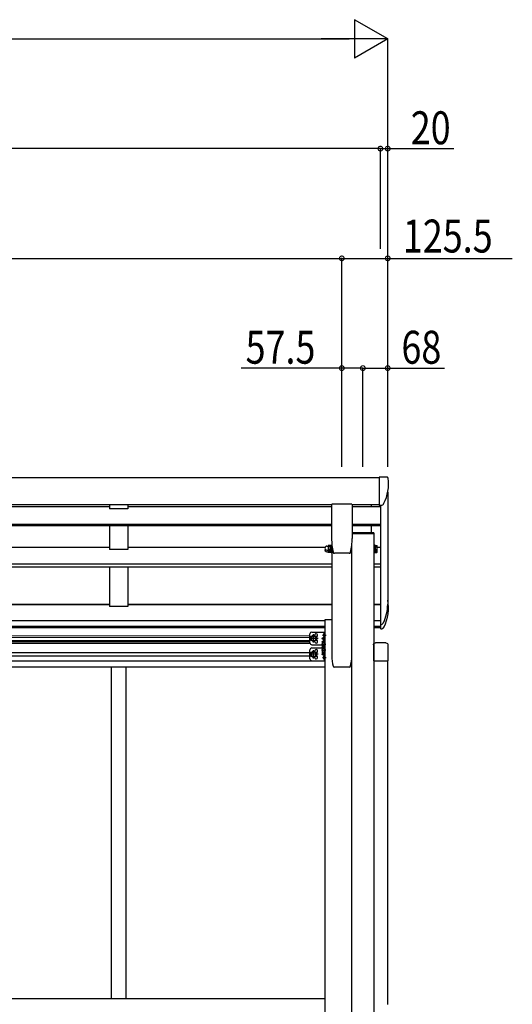
# Model space of a CAD drawing. Extents: x 0 to 55000, y 0 to 40000.
# Drawn here: x 45551 to 46898, y 32638 to 35330 of the extents above; entities that cross this region are included whole.
import ezdxf

# ---------------------------------------------------------------- set-up
doc = ezdxf.new("R2010")
doc.units = 0
doc.linetypes.add('YCENTER_1', pattern=[13, 10, -1, 1, -1])
doc.layers.add('YKK_A1', color=4, linetype='CONTINUOUS')
doc.layers.add('YKK_N1', color=2, linetype='CONTINUOUS')
doc.styles.add('text-b', font='extslim2.shx', dxfattribs={"width": 0.8, "bigfont": 'extfont2.shx'})

msp = doc.modelspace()

# ---------------------------------------------------------------- linework, layer by layer
at = {"layer": 'YKK_A1'}
for p, q in [((46534, 34079.6), (46534, 34001.9)), ((46544.4, 34079), (46534, 34079.6)), ((46554.9, 34079.3), (46551, 34079.6)), ((46551, 34079.6), (46551, 34079.4)), ((46534, 34077.4), (43673, 34077.4)), ((46557, 34038), (46557, 33731.7)), ((46403.6, 34003.9), (43806.4, 34003.9)), ((45796, 33997.8), (45130, 33997.8)), ((45796, 34003.9), (45796, 33992.7)), ((45846, 34003.9), (45846, 33992.7)), ((46403.6, 33997.8), (45846, 33997.8)), ((46403.6, 34004.7), (46403.6, 33911.6)), ((46459.1, 34005.2), (46404.1, 34005.2)), ((46459.6, 34004.7), (46459.6, 33911.6)), ((46534, 34003.9), (46459.6, 34003.9)), ((46537, 33997.8), (46459.6, 33997.8)), ((46512, 34003.9), (46512, 33997.8)), ((46538.4, 34002.2), (46534, 34001.9)), ((46537, 34002.1), (46537, 33675.8)), ((45846, 33992.7), (45796, 33992.7)), ((43806.4, 33950.7), (46403.6, 33950.7)), ((46403.6, 33945.9), (43806.4, 33945.9)), ((45796, 33945.9), (45796, 33881.4)), ((45846, 33945.9), (45846, 33881.4)), ((46459.6, 33950.7), (46537, 33950.7)), ((46537, 33945.9), (46459.6, 33945.9)), ((46512, 33945.9), (46512, 33927)), ((46519.3, 33927), (46459.6, 33927)), ((46519.3, 33925), (46459.6, 33925)), ((46459.6, 33925), (46519, 33925)), ((46519, 33925), (46519, 30955.2)), ((46519.3, 33927), (46519.3, 33925)), ((46390.9, 33890.7), (46393.4, 33890.7)), ((46394.5, 33892.7), (46393.9, 33891.7)), ((46393.9, 33891.7), (46393.9, 33878.7)), ((46399.8, 33892.7), (46394.5, 33892.7)), ((46399.8, 33892.7), (46400.4, 33891.7)), ((46400.4, 33877.5), (46400.4, 33892.9)), ((46400.4, 33892.9), (46402.4, 33892.9)), ((46400.4, 33891.7), (46400.4, 33878.7)), ((46402.4, 33876.7), (46402.4, 33893.7)), ((46402.4, 33893.7), (46404, 33893.7)), ((46404, 33899.1), (46404, 33590.2)), ((46404, 33893.7), (46404, 33876.7)), ((46459, 33590.2), (46459, 33897.6)), ((46459, 30955.2), (46459, 33897.6)), ((46520.6, 33893.7), (46519, 33893.7)), ((46519, 33893.7), (46519, 33876.7)), ((46520.6, 33876.7), (46520.6, 33893.7)), ((46522.6, 33892.9), (46520.6, 33892.9)), ((46522.6, 33877.5), (46522.6, 33892.9)), ((46522.6, 33892.7), (46522.6, 33877.7)), ((46522.6, 33892.7), (46527.5, 33892.7)), ((46528.1, 33891.7), (46527.5, 33892.7)), ((46528.1, 33878.7), (46528.1, 33891.7)), ((45796, 33886.5), (45130, 33886.5)), ((45846, 33881.4), (45796, 33881.4)), ((46385.6, 33886.5), (45846, 33886.5)), ((46390.9, 33879.7), (46393.4, 33879.7)), ((46390.9, 33875.1), (46393.4, 33875.1)), ((46393.9, 33879.2), (46393.9, 33874.1)), ((46394.5, 33877.7), (46393.9, 33878.7)), ((46394.5, 33873), (46393.9, 33874.1)), ((46399.8, 33888.9), (46394.5, 33888.9)), ((46399.8, 33881.4), (46394.5, 33881.4)), ((46399.8, 33877.7), (46394.5, 33877.7)), ((46399.8, 33876.8), (46394.5, 33876.8)), ((46399.8, 33873), (46394.5, 33873)), ((46399.8, 33877.7), (46400.4, 33878.7)), ((46399.8, 33873), (46400.4, 33874.1)), ((46402.4, 33877.5), (46400.4, 33877.5)), ((46400.4, 33872.9), (46400.4, 33877.5)), ((46402.4, 33872.9), (46400.4, 33872.9)), ((46404, 33876.7), (46402.4, 33876.7)), ((46402.4, 33872.1), (46402.4, 33876.7)), ((46404, 33872.1), (46402.4, 33872.1)), ((46404, 33876.7), (46404, 33872.1)), ((46452, 33871.1), (46411.1, 33871.1)), ((46411.1, 33871.1), (46411.1, 33871.1)), ((46452, 33871.1), (46452, 33871.1)), ((46455.4, 33873.8), (46455.4, 33873.8)), ((46519, 33876.7), (46520.6, 33876.7)), ((46519, 33876.7), (46519, 33872.1)), ((46519, 33872.1), (46520.6, 33872.1)), ((46520.6, 33877.5), (46522.6, 33877.5)), ((46520.6, 33872.1), (46520.6, 33876.7)), ((46520.6, 33872.9), (46522.6, 33872.9)), ((46522.6, 33888.9), (46527.5, 33888.9)), ((46522.6, 33881.4), (46527.5, 33881.4)), ((46522.6, 33877.7), (46527.5, 33877.7)), ((46522.6, 33872.9), (46522.6, 33877.7)), ((46522.6, 33877.5), (46522.6, 33873)), ((46522.6, 33876.8), (46527.5, 33876.8)), ((46522.6, 33873), (46527.5, 33873)), ((46528.1, 33878.7), (46527.5, 33877.7)), ((46528.1, 33874.1), (46527.5, 33873)), ((46537, 33886.5), (46528.1, 33886.5)), ((46528.1, 33874.1), (46528.1, 33878.7)), ((43806, 33842), (46404, 33842)), ((46519, 33842), (46537, 33842)), ((46404, 33833.1), (43806, 33833.1)), ((45796, 33833.1), (45796, 33725.3)), ((45846, 33833.1), (45846, 33725.3)), ((46537, 33833.1), (46519, 33833.1)), ((45796, 33730.9), (45130, 33730.9)), ((45796, 33730.4), (45130, 33730.4)), ((46404, 33730.9), (45846, 33730.9)), ((46404, 33730.4), (45846, 33730.4)), ((46537, 33730.9), (46519, 33730.9)), ((46537, 33730.4), (46519, 33730.4)), ((45846, 33725.3), (45796, 33725.3)), ((46386.3, 33686.3), (43823.7, 33686.3)), ((46537, 33686.3), (46519, 33686.3)), ((46537, 33676.2), (46538, 33676.3)), ((46537, 33676.2), (46537, 33664.4)), ((46386.3, 33667.4), (43965, 33667.4)), ((46386.3, 33670.9), (43978.1, 33670.9)), ((46380.6, 33647.9), (46381.4, 33647.8)), ((46381.4, 33647.8), (46381.4, 33646.9)), ((46383.1, 33652), (46383.3, 33652)), ((46383.8, 33643.2), (46383.8, 33651.5)), ((46537, 33670.9), (46519, 33670.9)), ((46537, 33667.4), (46519, 33667.4)), ((46538.5, 33664.5), (46537, 33664.4)), ((46344.3, 33644.8), (43960.9, 33646.2)), ((43960.9, 33642.7), (46344.3, 33641.3)), ((43960.9, 33633.7), (46344.3, 33632.3)), ((46344.3, 33628.8), (43960.9, 33630.2)), ((43960.9, 33625.5), (46344.3, 33625.5)), ((46350.5, 33644.9), (46346.8, 33638.4)), ((46350.5, 33631.9), (46346.8, 33638.4)), ((46358.1, 33644.9), (46350.5, 33644.9)), ((46358.1, 33631.9), (46350.5, 33631.9)), ((46361.8, 33638.4), (46358.1, 33644.9)), ((46361.8, 33638.4), (46358.1, 33631.9)), ((46377.6, 33629.3), (46378.2, 33630.3)), ((46377.6, 33629.3), (46377.6, 33616.3)), ((46383.1, 33630.3), (46378.2, 33630.3)), ((46383.1, 33626.5), (46378.2, 33626.5)), ((46380.6, 33646.9), (46381.4, 33646.9)), ((46383.1, 33642.7), (46383.3, 33642.7)), ((46383.1, 33634), (46383.3, 33634)), ((46383.1, 33630.5), (46383.1, 33615.1)), ((46383.1, 33630.5), (46384.7, 33630.5)), ((46383.1, 33630.3), (46383.1, 33615.3)), ((46383.1, 33626.8), (46383.1, 33618.8)), ((46386.3, 33631.3), (46384.7, 33631.3)), ((46384.7, 33631.3), (46384.7, 33614.3)), ((46386.3, 33614.3), (46386.3, 33631.3)), ((46552.3, 33626), (46523.2, 33626)), ((43960.9, 33599.5), (46344.3, 33599.5)), ((46350.5, 33601.5), (46346.8, 33595)), ((46350.5, 33588.5), (46346.8, 33595)), ((46358.1, 33601.5), (46350.5, 33601.5)), ((46361.8, 33595), (46358.1, 33601.5)), ((46361.8, 33595), (46358.1, 33588.5)), ((46377.6, 33616.3), (46378.2, 33615.3)), ((46377.6, 33613.4), (46378.2, 33614.4)), ((46377.6, 33613.4), (46377.6, 33600.4)), ((46377.6, 33600.4), (46378.2, 33599.4)), ((46383.1, 33619), (46378.2, 33619)), ((46383.1, 33615.3), (46378.2, 33615.3)), ((46383.1, 33614.4), (46378.2, 33614.4)), ((46383.1, 33610.7), (46378.2, 33610.7)), ((46383.1, 33603.2), (46378.2, 33603.2)), ((46383.1, 33599.4), (46378.2, 33599.4)), ((46383.1, 33615.1), (46384.7, 33615.1)), ((46383.1, 33614.6), (46383.1, 33599.2)), ((46383.1, 33614.6), (46384.7, 33614.6)), ((46383.1, 33614.4), (46383.1, 33599.4)), ((46383.1, 33610.9), (46383.1, 33602.9)), ((46383.1, 33599.2), (46384.7, 33599.2)), ((46384.7, 33614.6), (46384.7, 33598.4)), ((46384.7, 33614.3), (46386.3, 33614.3)), ((46384.7, 33598.4), (46386.3, 33598.4)), ((46386.3, 33598.4), (46386.3, 33614.3)), ((46517.8, 33620.5), (46517.8, 33576.8)), ((46557.8, 33576.8), (46557.8, 33620.5)), ((43960.9, 33590.5), (46344.3, 33590.5)), ((43960.9, 33577), (46386.3, 33577)), ((46358.1, 33588.5), (46350.5, 33588.5)), ((46380.6, 33586.5), (46381.4, 33586.4)), ((46380.6, 33585.5), (46381.4, 33585.5)), ((46381.4, 33586.4), (46381.4, 33585.5)), ((46383.1, 33590.6), (46383.3, 33590.6)), ((46383.1, 33581.3), (46383.3, 33581.3)), ((46383.8, 33581.8), (46383.8, 33590.1)), ((46517.8, 33576.8), (46557.8, 33576.8)), ((46519, 33576.8), (46519, 32638.2)), ((46556.5, 33576.8), (46556.5, 32638)), ((43879.7, 33561), (46386.3, 33561)), ((45801, 33561), (45801, 32653.5)), ((45841, 33561), (45841, 32653.5)), ((43879.7, 32653.5), (46386.3, 32653.5))]:
    msp.add_line(p, q, dxfattribs=at)
at = {"layer": 'YKK_A1', "ltscale": 2}
for p, q in [((46386.3, 33690.2), (46404, 33690.2)), ((46386.3, 31430.2), (46386.3, 33690.2)), ((46452.3, 33559.7), (46410.7, 33559.7))]:
    msp.add_line(p, q, dxfattribs=at)
at = {"layer": 'YKK_A1', "lineweight": 30}
for p, q in [((46344.3, 33625.9), (46344.3, 33650.9)), ((46349.3, 33655.9), (46386.3, 33655.9)), ((46383.8, 33630.5), (46383.8, 33655.9)), ((46386.3, 33620.9), (46386.3, 33655.9)), ((46349.3, 33620.9), (46386.3, 33620.9)), ((46376.8, 33638.4), (46382.9, 33642.8)), ((46382.9, 33634), (46376.8, 33638.4)), ((46383.8, 33638.4), (46376.8, 33638.4)), ((46344.3, 33582.5), (46344.3, 33607.5)), ((46349.3, 33612.5), (46377.6, 33612.5)), ((46376.8, 33595), (46382.9, 33599.3)), ((46382.9, 33590.6), (46376.8, 33595)), ((46383.8, 33595), (46376.8, 33595)), ((46383.8, 33577.5), (46383.8, 33599.2)), ((46386.3, 33577.5), (46386.3, 33612.5)), ((46349.3, 33577.5), (46386.3, 33577.5))]:
    msp.add_line(p, q, dxfattribs=at)
at = {"layer": 'YKK_A1', "linetype": 'YCENTER_1'}
for p, q in [((46354.3, 33626.9), (46354.3, 33649.9)), ((46366.8, 33638.4), (46341.8, 33638.4)), ((46375.8, 33622.8), (46388.8, 33622.8)), ((46378.9, 33647.4), (46388.8, 33647.4)), ((46366.8, 33595), (46341.8, 33595)), ((46354.3, 33583.5), (46354.3, 33606.5)), ((46375.8, 33606.9), (46388.8, 33606.9)), ((46378.9, 33586), (46388.8, 33586))]:
    msp.add_line(p, q, dxfattribs=at)
at = {"layer": 'YKK_A1', "lineweight": 30}
for centre, radius in [((46354.3, 33638.4), 8.5), ((46354.3, 33638.4), 7.5), ((46354.3, 33595), 8.5), ((46354.3, 33595), 7.5)]:
    msp.add_circle(centre, radius, dxfattribs=at)
at = {"layer": 'YKK_A1'}
for centre in [(46354.3, 33638.4), (46354.3, 33595)]:
    msp.add_circle(centre, 6.5, dxfattribs=at)
for centre, radius, start, end in [((46439.5, 34060.8), 119.7, 333.6697, 7.4217), ((46444, 34060.9), 115, 6.8116, 6.8799), ((46537.8, 34012.2), 10, 273.5, 333.3396), ((46390.9, 33885.2), 5.5, 90, 270), ((46393.4, 33891.2), 0.5, 270, 0), ((46397.2, 33890.8), 3.32, 145.6158, 214.3842), ((46397.1, 33890.8), 3.32, 325.6158, 34.3842), ((46579.1, 33911.6), 175.5, 180, 192.4223), ((46284.1, 33911.6), 175.5, 347.5777, 0), ((46524.8, 33890.8), 3.32, 325.6158, 34.3842), ((46390.9, 33880.6), 5.5, 155.1405, 270), ((46393.4, 33879.2), 0.5, 0, 90), ((46393.4, 33874.6), 0.5, 0, 90), ((46406.3, 33885.2), 12.4, 162.412, 197.588), ((46397.2, 33879.5), 3.32, 145.6158, 214.3842), ((46397.2, 33874.9), 3.32, 145.6158, 214.3842), ((46406.3, 33880.6), 12.4, 190.3116, 197.588), ((46388, 33885.2), 12.4, 342.412, 17.588), ((46397.1, 33879.5), 3.32, 325.6158, 34.3842), ((46388, 33880.6), 12.4, 342.412, 349.6884), ((46397.1, 33874.9), 3.32, 325.6158, 34.3842), ((46411.1, 33874.6), 3.5, 192.4223, 270), ((46452, 33874.6), 3.5, 270, 347.5777), ((46515.7, 33885.2), 12.4, 342.412, 17.588), ((46524.8, 33879.5), 3.32, 325.6158, 34.3842), ((46515.7, 33880.6), 12.4, 342.412, 349.6884), ((46524.8, 33874.9), 3.32, 325.6158, 34.3842), ((46443.5, 33731.7), 113.5, 333.4551, 0), ((46444, 33721.4), 115, 333.4551, 10.7013), ((46537.4, 33684.8), 8.5, 273.5, 333.4551), ((46386.6, 33647.4), 6, 132.2358, 175.172), ((46383.1, 33651.2), 0.8, 90, 132.2358), ((46383.3, 33651.5), 0.5, 0, 90), ((46537.9, 33674.4), 10, 273.5, 333.4551), ((46380.9, 33628.4), 3.32, 145.6158, 214.3842), ((46390, 33622.8), 12.4, 162.412, 197.588), ((46386.6, 33647.4), 6, 184.828, 227.7642), ((46386.6, 33629.4), 6, 132.2358, 171.3751), ((46383.1, 33643.5), 0.8, 227.7642, 270), ((46383.1, 33633.2), 0.8, 90, 132.2358), ((46383.3, 33643.2), 0.5, 270, 0), ((46383.3, 33633.5), 0.5, 0, 90), ((46380.9, 33617.1), 3.32, 145.6158, 214.3842), ((46380.9, 33612.5), 3.32, 145.6158, 214.3842), ((46390, 33606.9), 12.4, 162.412, 197.588), ((46380.9, 33601.3), 3.32, 145.6158, 214.3842), ((46386.6, 33586), 6, 132.2358, 175.172), ((46386.6, 33586), 6, 184.828, 227.7642), ((46383.1, 33589.8), 0.8, 90, 132.2358), ((46383.1, 33582.1), 0.8, 227.7642, 270), ((46383.3, 33590.1), 0.5, 0, 90), ((46383.3, 33581.8), 0.5, 270, 0)]:
    msp.add_arc(centre, radius, start, end, dxfattribs=at)
at = {"layer": 'YKK_A1', "lineweight": 30}
for centre, radius, start, end in [((46349.3, 33650.9), 5, 90, 180), ((46361.3, 33646.9), 4.25, 274.7608, 186.2943), ((46349.3, 33625.9), 5, 180, 270), ((46361.3, 33629.9), 4.25, 173.7057, 85.2392), ((46349.3, 33607.5), 5, 90, 180), ((46361.3, 33603.5), 4.25, 274.7608, 186.2943), ((46349.3, 33582.5), 5, 180, 270), ((46361.3, 33586.5), 4.25, 173.7057, 85.2392)]:
    msp.add_arc(centre, radius, start, end, dxfattribs=at)
at = {"layer": 'YKK_A1', "ltscale": 2}
for centre, radius, start, end in [((46588.7, 33600.7), 185, 183.2634, 192.0515), ((46274.3, 33600.7), 185, 347.9485, 356.7366), ((46410.7, 33562.7), 3, 192.0515, 270), ((46452.3, 33562.7), 3, 270, 347.9485)]:
    msp.add_arc(centre, radius, start, end, dxfattribs=at)
at = {"layer": 'YKK_A1', "extrusion": (0, 0, -1)}
for centre, major_axis, ratio, start_param, end_param in [((46544.3, 34079), (-2, 0.12), 0.026088, 3.440573, 4.649706), ((46444, 34086), (-107, 6.5), 0.026088, 3.139996, 3.440573), ((46523.3, 33620.5), (-3.9, 3.9), 0.997265, 5.499157, 7.067214), ((46552.2, 33620.5), (3.9, 3.9), 0.997265, 5.499157, 7.067214)]:
    msp.add_ellipse(centre, major_axis=major_axis, ratio=ratio, start_param=start_param, end_param=end_param, dxfattribs=at)
at = {"layer": 'YKK_A1'}
msp.add_open_spline([(46558.2, 34076.3), (46558.1, 34076.7), (46558, 34077.1), (46557.7, 34077.6), (46557.6, 34077.8), (46557.4, 34078.1), (46557.2, 34078.2), (46556.9, 34078.5), (46556.8, 34078.7), (46556.5, 34078.9), (46556.3, 34079), (46555.7, 34079.2), (46555.3, 34079.3), (46554.9, 34079.3)], degree=3, knots=[0, 0, 0, 0, 0.25, 0.25, 0.375, 0.375, 0.5, 0.5, 0.625, 0.625, 0.75, 0.75, 1, 1, 1, 1], dxfattribs=at)
for points in [[(46403.6, 34004.7), (46403.6, 34004.7), (46403.6, 34004.8), (46403.6, 34004.9), (46403.7, 34005), (46403.7, 34005), (46403.8, 34005.1), (46403.9, 34005.1), (46404, 34005.1), (46404.1, 34005.2)], [(46459.1, 34005.2), (46459.1, 34005.1), (46459.2, 34005.1), (46459.3, 34005.1), (46459.4, 34005), (46459.4, 34005), (46459.5, 34004.9), (46459.5, 34004.8), (46459.6, 34004.7), (46459.6, 34004.7)]]:
    msp.add_spline(points, degree=3, dxfattribs=at)
at = {"layer": 'YKK_N1', "lineweight": -2}
for p, q in [((46557, 35277.4), (46466.1, 35329.9)), ((46466.1, 35329.9), (46466.1, 35224.9)), ((46557, 35277.4), (46375.1, 35277.4)), ((46557, 35277.4), (46466.1, 35224.9))]:
    msp.add_line(p, q, dxfattribs=at)
at = {"layer": 'YKK_N1'}
for p, q in [((40894, 35277.4), (46452, 35277.4)), ((46557, 34107.4), (46557, 35278.4)), ((46537, 34977.4), (43673, 34977.4)), ((46537, 34977.4), (46511.5, 34977.4)), ((46537, 34703.4), (46537, 34978.4)), ((46537, 34703.4), (46537, 34978.4)), ((46537, 34977.4), (46557, 34977.4)), ((46557, 34107.4), (46557, 34978.4)), ((46557, 34977.4), (46737.6, 34977.4)), ((43778.5, 34677.4), (46431.5, 34677.4)), ((46431.5, 34107.4), (46431.5, 34678.4)), ((46431.5, 34107.4), (46431.5, 34678.4)), ((46431.5, 34677.4), (46557, 34677.4)), ((46557, 34107.4), (46557, 34678.4)), ((46557, 34677.4), (46897.7, 34677.4)), ((46431.5, 34377.4), (46156.4, 34377.4)), ((46431.5, 34107.4), (46431.5, 34378.4)), ((46489, 34377.4), (46431.5, 34377.4)), ((46489, 34107.4), (46489, 34378.4)), ((46489, 34107.4), (46489, 34378.4)), ((46489, 34377.4), (46557, 34377.4)), ((46557, 34107.4), (46557, 34378.4)), ((46557, 34377.4), (46712.1, 34377.4))]:
    msp.add_line(p, q, dxfattribs=at)
at = {"layer": 'YKK_N1', "linetype": 'ByBlock', "const_width": 12.8}
for points in [[(46535.4, 34977.4, 1), (46538.6, 34977.4, 1)], [(46535.4, 34977.4, 1), (46538.6, 34977.4, 1)], [(46558.6, 34977.4, 1), (46555.4, 34977.4, 1)], [(46433.1, 34677.4, 1), (46429.9, 34677.4, 1)], [(46429.9, 34677.4, 1), (46433.1, 34677.4, 1)], [(46555.4, 34677.4, 1), (46558.6, 34677.4, 1)], [(46433.1, 34377.4, 1), (46429.9, 34377.4, 1)], [(46487.4, 34377.4, 1), (46490.6, 34377.4, 1)], [(46490.6, 34377.4, 1), (46487.4, 34377.4, 1)], [(46555.4, 34377.4, 1), (46558.6, 34377.4, 1)]]:
    msp.add_lwpolyline(points, format="xyb", close=True, dxfattribs=at)

# ---------------------------------------------------------------- texts
at = {"layer": 'YKK_N1', "style": 'text-b', "width": 0.8}
for s, p in [('20', (46620, 34989.4)), ('125.5', (46598.5, 34693.4)), ('57.5', (46168.4, 34389.4)), ('68', (46594.5, 34389.4))]:
    msp.add_text(s, height=90, dxfattribs=at).set_placement(p)

doc.saveas('drawing.dxf')
